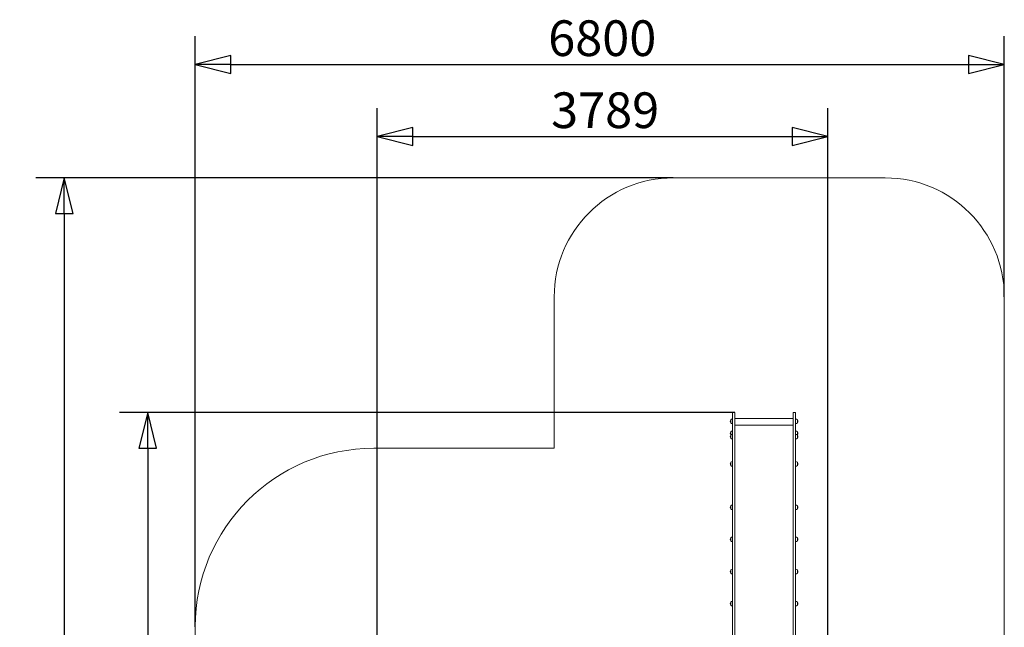
# Model space of a CAD drawing. Units: millimetres. Extents: x 10593 to 18868, y 6543 to 17473.
# Drawn here: x 10593 to 18868, y 12367 to 17473 of the extents above; entities that cross this region are included whole.
import ezdxf

# ---------------------------------------------------------------- set-up
doc = ezdxf.new("R2010")
doc.units = ezdxf.units.MM
doc.header["$LTSCALE"] = 75
doc.layers.add('Widoczne (ISO)', color=7, linetype='Continuous', lineweight=18)
doc.layers.add('Wymiar (ISO)', color=7, linetype='Continuous', lineweight=25)
doc.styles.add('tiff (ISO)', font='tahoma.ttf')
doc.dimstyles.new('tiff', dxfattribs={"dimscale": 75, "dimtxt": 4, "dimasz": 4, "dimexe": 3.175, "dimexo": 0, "dimgap": 0.762, "dimtad": 1, "dimdec": 0, "dimrnd": 1e-08, "dimzin": 0, "dimtxsty": 'tiff (ISO)', "dimblk": 'Filled-1', "dimcen": 0.09, "dimdle": 10, "dimclrd": 256, "dimclre": 256, "dimclrt": 256, "dimazin": 0, "dimtfac": 1, "dimtmove": 0, "dimatfit": 3, "dimfxl": 1, "dimtolj": 1, "dimtzin": 0, "dimlwd": 25, "dimlwe": 25, "dimarcsym": 0})

# ---------------------------------------------------------------- blocks, each defined once
blk = doc.blocks.new('Filled-1')
at = {"color": 0}
for p, q in [((0, 0), (-1, 0.25)), ((-1, 0.25), (-1, -0.25)), ((-1, 0), (0, 0)), ((-1, -0.25), (0, 0))]:
    blk.add_line(p, q, dxfattribs=at)
at = {"color": 0, "flags": 128}
blk.add_lwpolyline([(-1, -0.25), (0, 0), (-1, 0.25), (-1, -0.25)], dxfattribs=at)
at = {"color": 0}
blk.add_solid([(-1, -0.25), (0, 0), (-1, 0.25), (-1, -0.25)], dxfattribs=at)
blk = doc.blocks.new('*D4')
at = {"layer": 'Defpoints', "color": 0, "linetype": 'Continuous', "transparency": 16777216}
for p in [(18868.5, 17097), (18868.5, 15143.6), (12068.9, 12371.4)]:
    blk.add_point(p, dxfattribs=at)
at = {"layer": 'Wymiar (ISO)', "linetype": 'Continuous', "lineweight": 25, "transparency": 16777216}
for p, q in [((12068.9, 12371.4), (12068.9, 17335.2)), ((18868.5, 15143.6), (18868.5, 17335.2)), ((12368.9, 17097), (18568.5, 17097))]:
    blk.add_line(p, q, dxfattribs=at)
at = {"layer": 'Wymiar (ISO)', "linetype": 'Continuous', "lineweight": 25, "transparency": 16777216, "xscale": 300, "yscale": 300, "zscale": 300, "rotation": 180}
blk.add_blockref('Filled-1', (12068.9, 17097), dxfattribs=at)
at = {"layer": 'Wymiar (ISO)', "linetype": 'Continuous', "lineweight": 25, "transparency": 16777216, "xscale": 300, "yscale": 300, "zscale": 300}
blk.add_blockref('Filled-1', (18868.5, 17097), dxfattribs=at)
at = {"layer": 'Wymiar (ISO)', "linetype": 'Continuous', "lineweight": 25, "transparency": 16777216, "insert": (15035.1, 17467.9), "char_height": 300, "attachment_point": 1, "style": 'tiff (ISO)'}
blk.add_mtext('\\A1;6800', dxfattribs=at)
blk = doc.blocks.new('*D5')
at = {"layer": 'Defpoints', "color": 0, "linetype": 'Continuous', "transparency": 16777216}
for p in [(16085.5, 16143.6), (10968.1, 6543.4), (13568.9, 6543.4)]:
    blk.add_point(p, dxfattribs=at)
at = {"layer": 'Wymiar (ISO)', "linetype": 'Continuous', "lineweight": 25, "transparency": 16777216}
for p, q in [((16085.5, 16143.6), (10730, 16143.6)), ((10968.1, 15843.6), (10968.1, 6843.4)), ((13568.9, 6543.4), (10730, 6543.4))]:
    blk.add_line(p, q, dxfattribs=at)
at = {"layer": 'Wymiar (ISO)', "linetype": 'Continuous', "lineweight": 25, "transparency": 16777216, "xscale": 300, "yscale": 300, "zscale": 300}
for p, rotation in [((10968.1, 16143.6), 90), ((10968.1, 6543.4), 270)]:
    blk.add_blockref('Filled-1', p, dxfattribs=dict(at, rotation=rotation))
at = {"layer": 'Wymiar (ISO)', "linetype": 'Continuous', "lineweight": 25, "transparency": 16777216, "insert": (10598.7, 10908.1), "char_height": 300, "attachment_point": 1, "rotation": 90, "style": 'tiff (ISO)'}
blk.add_mtext('\\A1;9600', dxfattribs=at)
blk = doc.blocks.new('*D6')
at = {"layer": 'Defpoints', "color": 0, "linetype": 'Continuous', "transparency": 16777216}
for p in [(16604.5, 14171.3), (11669.2, 8502.4), (16396.5, 8502.4)]:
    blk.add_point(p, dxfattribs=at)
at = {"layer": 'Wymiar (ISO)', "linetype": 'Continuous', "lineweight": 25, "transparency": 16777216}
for p, q in [((16604.5, 14171.3), (11431.1, 14171.3)), ((11669.2, 13871.3), (11669.2, 8802.4)), ((16396.5, 8502.4), (11431.1, 8502.4))]:
    blk.add_line(p, q, dxfattribs=at)
at = {"layer": 'Wymiar (ISO)', "linetype": 'Continuous', "lineweight": 25, "transparency": 16777216, "xscale": 300, "yscale": 300, "zscale": 300}
for p, rotation in [((11669.2, 14171.3), 90), ((11669.2, 8502.4), 270)]:
    blk.add_blockref('Filled-1', p, dxfattribs=dict(at, rotation=rotation))
at = {"layer": 'Wymiar (ISO)', "linetype": 'Continuous', "lineweight": 25, "transparency": 16777216, "insert": (11299.7, 10907.4), "char_height": 300, "attachment_point": 1, "rotation": 90, "style": 'tiff (ISO)'}
blk.add_mtext('\\A1;5669', dxfattribs=at)
blk = doc.blocks.new('*D7')
at = {"layer": 'Defpoints', "color": 0, "linetype": 'Continuous', "transparency": 16777216}
for p in [(17386, 16491.6), (17386, 11365.8), (13596.9, 9449.3)]:
    blk.add_point(p, dxfattribs=at)
at = {"layer": 'Wymiar (ISO)', "linetype": 'Continuous', "lineweight": 25, "transparency": 16777216}
for p, q in [((13596.9, 9449.3), (13596.9, 16729.7)), ((17386, 11365.8), (17386, 16729.7)), ((13896.9, 16491.6), (17086, 16491.6))]:
    blk.add_line(p, q, dxfattribs=at)
at = {"layer": 'Wymiar (ISO)', "linetype": 'Continuous', "lineweight": 25, "transparency": 16777216, "xscale": 300, "yscale": 300, "zscale": 300, "rotation": 180}
blk.add_blockref('Filled-1', (13596.9, 16491.6), dxfattribs=at)
at = {"layer": 'Wymiar (ISO)', "linetype": 'Continuous', "lineweight": 25, "transparency": 16777216, "xscale": 300, "yscale": 300, "zscale": 300}
blk.add_blockref('Filled-1', (17386, 16491.6), dxfattribs=at)
at = {"layer": 'Wymiar (ISO)', "linetype": 'Continuous', "lineweight": 25, "transparency": 16777216, "insert": (15059.3, 16862.4), "char_height": 300, "attachment_point": 1, "style": 'tiff (ISO)'}
blk.add_mtext('\\A1;3789', dxfattribs=at)

msp = doc.modelspace()

# ---------------------------------------------------------------- linework, layer by layer
at = {"layer": 'Widoczne (ISO)'}
for p, q in [((17868.5, 16143.6), (16085.5, 16143.6)), ((15085.5, 15143.6), (15085.5, 13871.4)), ((18868.5, 8043.4), (18868.5, 15143.6)), ((16585.5, 14171.3), (16585.5, 14085)), ((16604.5, 14171.3), (16585.5, 14171.3)), ((16604.5, 14171.3), (16604.5, 14085)), ((17094.5, 14171.3), (17094.5, 14085)), ((17094.5, 14171.3), (17113.5, 14171.3)), ((17113.5, 14171.3), (17113.5, 14085)), ((16570, 14111.1), (16570, 14085.1)), ((16585.5, 13754.5), (16585.5, 14085)), ((16604.5, 14122.6), (17094.5, 14122.6)), ((16604.5, 13754.5), (16604.5, 14085)), ((17094.5, 13754.5), (17094.5, 14085)), ((17113.5, 13754.5), (17113.5, 14085)), ((17129, 14085.1), (17129, 14111.1)), ((16570, 14010.1), (16570, 13984.1)), ((16604.5, 14065.6), (17094.5, 14065.6)), ((17129, 13984.1), (17129, 14010.1)), ((16570, 13983), (16570, 13957)), ((17129, 13957), (17129, 13983)), ((15085.5, 13871.4), (13568.9, 13871.4)), ((16570, 13753.6), (16570, 13727.6)), ((16585.5, 13461.9), (16585.5, 13754.5)), ((16604.5, 13461.9), (16604.5, 13754.5)), ((17094.5, 13461.9), (17094.5, 13754.5)), ((17113.5, 13461.9), (17113.5, 13754.5)), ((17129, 13727.6), (17129, 13753.6)), ((16585.5, 12412.6), (16585.5, 13461.9)), ((16604.5, 12412.6), (16604.5, 13461.9)), ((17094.5, 12412.6), (17094.5, 13461.9)), ((17113.5, 12412.6), (17113.5, 13461.9)), ((16570, 13389.2), (16570, 13363.2)), ((17129, 13363.2), (17129, 13389.2)), ((16570, 13118.9), (16570, 13092.9)), ((17129, 13092.9), (17129, 13118.9)), ((16570, 12848.6), (16570, 12822.6)), ((17129, 12822.6), (17129, 12848.6)), ((16570, 12578.2), (16570, 12552.2)), ((17129, 12552.2), (17129, 12578.2)), ((12068.9, 12371.4), (12068.9, 8043.4)), ((16585.5, 12176.9), (16585.5, 12412.6)), ((16604.5, 12176.9), (16604.5, 12412.6)), ((17094.5, 12176.9), (17094.5, 12412.6)), ((17113.5, 12176.9), (17113.5, 12412.6))]:
    msp.add_line(p, q, dxfattribs=at)
for centre, radius, start, end in [((16085.5, 15143.6), 1000, 90, 180), ((17868.5, 15143.6), 1000, 0, 90), ((16585.5, 14096.9), 21, 138.67542, 176.70646), ((16585.5, 14099.3), 21, 183.29354, 221.32458), ((16570.4, 14110.1), 1, 116.46794, 138.67542), ((16570.4, 14086.1), 1, 221.32458, 243.53206), ((16586.1, 14096.1), 22, 91.56575, 137.04335), ((16586.1, 14100.1), 22, 222.95665, 268.43425), ((17112.9, 14096.1), 22, 42.95665, 88.43425), ((17112.9, 14100.1), 22, 271.56575, 317.04335), ((17128.5, 14110.1), 1, 41.32458, 63.53206), ((17128.5, 14086.1), 1, 296.46794, 318.67542), ((17113.5, 14096.9), 21, 3.29354, 41.32458), ((17113.5, 14099.3), 21, 318.67542, 356.70646), ((16585.5, 13995.9), 21, 138.67542, 176.70646), ((16585.5, 13998.3), 21, 183.29354, 221.32458), ((16570.4, 14009.1), 1, 116.46794, 138.67542), ((16586.1, 13995.1), 22, 91.56575, 137.04335), ((16586.1, 13968), 22, 91.56575, 137.04335), ((17112.9, 13995.1), 22, 42.95665, 88.43425), ((17112.9, 13968), 22, 42.95665, 88.43425), ((17128.5, 14009.1), 1, 41.32458, 63.53206), ((17113.5, 13995.9), 21, 3.29354, 41.32458), ((17113.5, 13998.3), 21, 318.67542, 356.70646), ((16585.5, 13968.7), 21, 138.67542, 176.70646), ((16585.5, 13971.2), 21, 183.29354, 221.32458), ((16570.4, 13985.1), 1, 221.32458, 243.53206), ((16570.4, 13982), 1, 116.46794, 138.67542), ((16570.4, 13958), 1, 221.32458, 243.53206), ((16586.1, 13999.1), 22, 222.95665, 225.10598), ((16586.1, 13971.9), 22, 222.95665, 268.43425), ((17112.9, 13971.9), 22, 271.56575, 317.04335), ((17112.9, 13999.1), 22, 314.89402, 317.04335), ((17128.5, 13985.1), 1, 296.46794, 318.67542), ((17128.5, 13982), 1, 41.32458, 63.53206), ((17128.5, 13958), 1, 296.46794, 318.67542), ((17113.5, 13968.7), 21, 3.29354, 41.32458), ((17113.5, 13971.2), 21, 318.67542, 356.70646), ((13568.9, 12371.4), 1500, 90, 180), ((16585.5, 13739.4), 21, 138.67542, 176.70646), ((16585.5, 13741.8), 21, 183.29354, 221.32458), ((16570.4, 13752.6), 1, 116.46794, 138.67542), ((16586.1, 13738.6), 22, 91.56575, 137.04335), ((17112.9, 13738.6), 22, 42.95665, 88.43425), ((17128.5, 13752.6), 1, 41.32458, 63.53206), ((17113.5, 13739.4), 21, 3.29354, 41.32458), ((17113.5, 13741.8), 21, 318.67542, 356.70646), ((16570.4, 13728.6), 1, 221.32458, 243.53206), ((16586.1, 13742.6), 22, 222.95665, 268.43425), ((17112.9, 13742.6), 22, 271.56575, 317.04335), ((17128.5, 13728.6), 1, 296.46794, 318.67542), ((16585.5, 13375), 21, 138.67542, 176.70646), ((16585.5, 13377.4), 21, 183.29354, 221.32458), ((16570.4, 13388.2), 1, 116.46794, 138.67542), ((16570.4, 13364.2), 1, 221.32458, 243.53206), ((16586.1, 13374.2), 22, 91.56575, 137.04335), ((16586.1, 13378.2), 22, 222.95665, 268.43425), ((17112.9, 13374.2), 22, 42.95665, 88.43425), ((17112.9, 13378.2), 22, 271.56575, 317.04335), ((17128.5, 13388.2), 1, 41.32458, 63.53206), ((17128.5, 13364.2), 1, 296.46794, 318.67542), ((17113.5, 13375), 21, 3.29354, 41.32458), ((17113.5, 13377.4), 21, 318.67542, 356.70646), ((16585.5, 13104.7), 21, 138.67542, 176.70646), ((16585.5, 13107.1), 21, 183.29354, 221.32458), ((16570.4, 13117.9), 1, 116.46794, 138.67542), ((16570.4, 13093.9), 1, 221.32458, 243.53206), ((16586.1, 13103.9), 22, 91.56575, 137.04335), ((16586.1, 13107.9), 22, 222.95665, 268.43425), ((17112.9, 13103.9), 22, 42.95665, 88.43425), ((17112.9, 13107.9), 22, 271.56575, 317.04335), ((17128.5, 13117.9), 1, 41.32458, 63.53206), ((17128.5, 13093.9), 1, 296.46794, 318.67542), ((17113.5, 13104.7), 21, 3.29354, 41.32458), ((17113.5, 13107.1), 21, 318.67542, 356.70646), ((16585.5, 12834.4), 21, 138.67542, 176.70646), ((16585.5, 12836.8), 21, 183.29354, 221.32458), ((16570.4, 12847.6), 1, 116.46794, 138.67542), ((16586.1, 12833.6), 22, 91.56575, 137.04335), ((17112.9, 12833.6), 22, 42.95665, 88.43425), ((17128.5, 12847.6), 1, 41.32458, 63.53206), ((17113.5, 12834.4), 21, 3.29354, 41.32458), ((17113.5, 12836.8), 21, 318.67542, 356.70646), ((16570.4, 12823.6), 1, 221.32458, 243.53206), ((16586.1, 12837.6), 22, 222.95665, 268.43425), ((17112.9, 12837.6), 22, 271.56575, 317.04335), ((17128.5, 12823.6), 1, 296.46794, 318.67542), ((16586.1, 12563.2), 22, 91.56575, 137.04335), ((17112.9, 12563.2), 22, 42.95665, 88.43425), ((16585.5, 12564), 21, 138.67542, 176.70646), ((16585.5, 12566.4), 21, 183.29354, 221.32458), ((16570.4, 12577.2), 1, 116.46794, 138.67542), ((16570.4, 12553.2), 1, 221.32458, 243.53206), ((16586.1, 12567.2), 22, 222.95665, 268.43425), ((17112.9, 12567.2), 22, 271.56575, 317.04335), ((17128.5, 12577.2), 1, 41.32458, 63.53206), ((17128.5, 12553.2), 1, 296.46794, 318.67542), ((17113.5, 12564), 21, 3.29354, 41.32458), ((17113.5, 12566.4), 21, 318.67542, 356.70646)]:
    msp.add_arc(centre, radius, start, end, dxfattribs=at)

# ---------------------------------------------------------------- dimensions: what is measured, and where the dimension line sits
at = {"layer": 'Wymiar (ISO)', "linetype": 'Continuous', "lineweight": 25}
for base, p1, p2, angle, picture, middle in [((18868.5, 17097), (12068.9, 12371.4), (18868.5, 15143.6), 180, '*D4', (15468.7, 17097)), ((10968.1, 6543.4), (16085.5, 16143.6), (13568.9, 6543.4), 90, '*D5', (10968.1, 11343.5)), ((11669.2, 8502.4), (16604.5, 14171.3), (16396.5, 8502.4), 90, '*D6', (11669.2, 11336.8))]:
    dim = msp.add_linear_dim(base=base, p1=p1, p2=p2, angle=angle, dimstyle='tiff', override={"dimdec": 0, "dimtp": 0, "dimtm": 0, "dimtdec": 2, "dimtofl": 0, "dimatfit": 1}, dxfattribs=at)
    dim.commit()
    dim.dimension.update_dxf_attribs({"geometry": picture, "text_midpoint": middle, "dimtype": 160})
dim = msp.add_linear_dim(base=(17386, 16491.6), p1=(13596.9, 9449.3), p2=(17386, 11365.8), dimstyle='tiff', override={"dimdec": 0, "dimtp": 0, "dimtm": 0, "dimtdec": 2, "dimtofl": 0, "dimatfit": 1}, dxfattribs=at)
dim.commit()
dim.dimension.update_dxf_attribs({"geometry": '*D7', "text_midpoint": (15491.4, 16491.6), "dimtype": 160})

doc.saveas('drawing.dxf')
